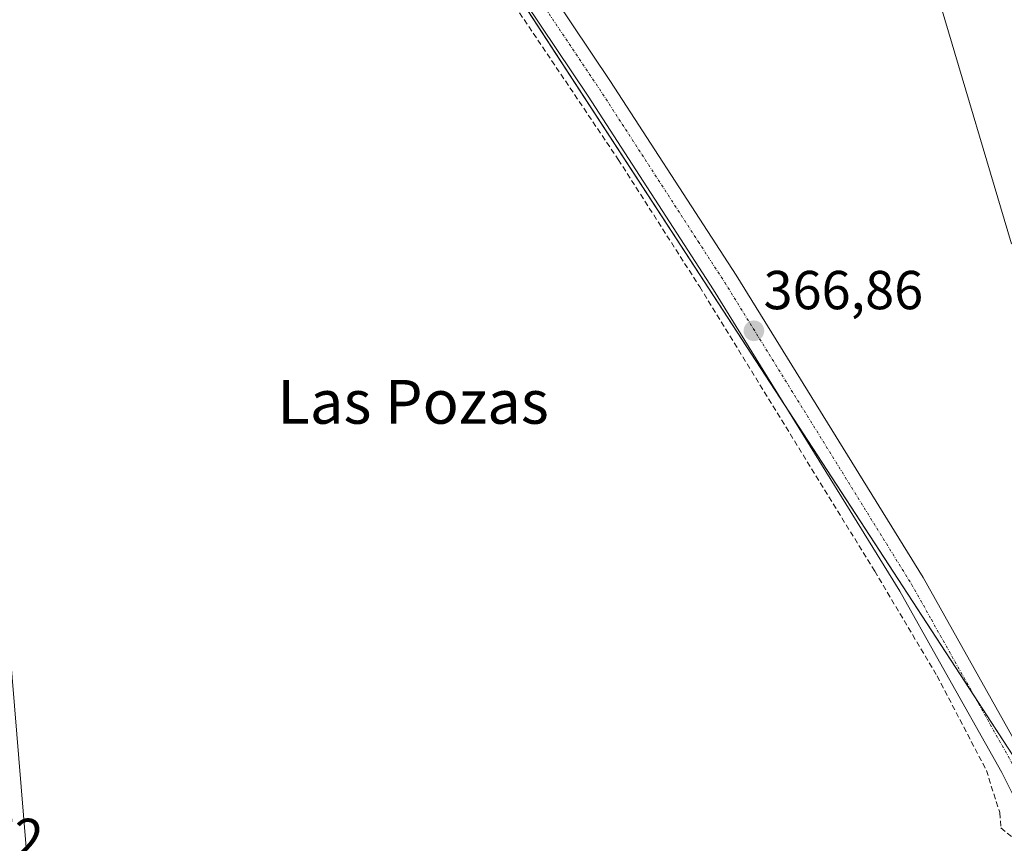
# Model space of a CAD drawing. Units: metres. Extents: x 611298 to 614766, y 4701562 to 4703930.
# Drawn here: x 612419 to 612599, y 4702029 to 4702180 of the extents above; entities that cross this region are included whole.
import ezdxf
from ezdxf.enums import TextEntityAlignment as Align

# ---------------------------------------------------------------- set-up
doc = ezdxf.new("R2010")
doc.units = ezdxf.units.M
doc.header["$MEASUREMENT"] = 0
doc.linetypes.add('TRAZO_Y_PUNTO', pattern=[1, 0.5, -0.25, 0, -0.25])
doc.linetypes.add('TRAZOSX2', pattern=[1.5, 1, -0.5])
for name, color, linetype, lineweight in [('Carátula', 7, 'Continuous', 5), ('Corriente artificial lineal', 5, 'TRAZOSX2', 13), ('Cultivos herbáceos CxS', 92, 'Continuous', 0), ('Cultivos leñosos', 92, 'Continuous', 0), ('Cultivos leñosos CxS', 92, 'Continuous', 0), ('Núcleo urbano', 19, 'Continuous', 0), ('Núcleo urbano CxS', 19, 'Continuous', 0), ('Pista no pavimentada', 254, 'Continuous', 13), ('Pista no pavimentada Cxs', 254, 'Continuous', 0), ('Pista pavimentada eje', 135, 'TRAZO_Y_PUNTO', 0), ('Punto de cota en terreno', 7, 'Continuous', 0), ('Rótulo de punto de cota en terreno', 19, 'Continuous', 0), ('Texto cartográfico', 19, 'Continuous', 0)]:
    doc.layers.add(name, color=color, linetype=linetype, lineweight=lineweight)
doc.styles.add('Arial', font='txt', dxfattribs={"height": 0.2})

# ---------------------------------------------------------------- blocks, each defined once
blk = doc.blocks.new('5PATER')
at = {"layer": 'Carátula', "linetype": 'Continuous', "lineweight": 5}
h = blk.add_hatch(color=250, dxfattribs=at)
edge = h.paths.add_edge_path()
edge.add_ellipse((0, 0.01), major_axis=(-1.33, -1.34), ratio=0.999422, start_angle=0, end_angle=360)

msp = doc.modelspace()

# ---------------------------------------------------------------- linework, layer by layer
at = {"layer": 'Corriente artificial lineal', "color": 5, "linetype": 'TRAZOSX2', "lineweight": 13}
msp.add_polyline3d([(612474.87, 4702237.65, 367.2), (612475.55, 4702235.51, 367.19), (612476.05, 4702234.53, 367.21), (612479.27, 4702228.28, 367.07), (612479.81, 4702227.22, 367.02), (612528.83, 4702154.36, 366.59), (612543.7, 4702131.1, 366.57), (612575.66, 4702079.18, 366.37), (612587.06, 4702060.03, 366.32), (612596.06, 4702042.79, 366.42), (612598.5, 4702035.07, 366.3), (612598.72, 4702032.28, 366.24), (612617.83, 4702016.52, 366.45), (612621.76, 4702012.4, 366.41), (612741.31, 4701873.96, 365.48), (612773.15, 4701836.59, 365.15), (612776.01, 4701833.24, 365.2), (612777, 4701832.08, 365.23)], dxfattribs=at)
at = {"layer": 'Cultivos herbáceos CxS', "color": 92, "linetype": 'Continuous', "lineweight": 0}
for points in [[(612602.55, 4702043, 366.47), (612593.85, 4702056.38, 366.41), (612559.14, 4702109.67, 366.63), (612495.12, 4702208, 366.98), (612483.77, 4702225.43, 367), (612477.69, 4702235.45, 367.2), (612473.25, 4702242.76, 367.17), (612471.65, 4702245.4, 367.12), (612460.27, 4702267.87, 367.67), (612451.51, 4702286.07, 367.95), (612436.69, 4702311.01, 368.15), (612424.27, 4702340.41, 368.37), (612387.51, 4702404.38, 369.21), (612389.75, 4702405.3, 369.11), (612448.38, 4702429.37, 369.57)], [(612483.77, 4702225.43, 367), (612602.55, 4702043, 366.47)], [(612404.09, 4702189.52, 367.1), (612414.4, 4702104.42, 366.62), (612414.4, 4702104.42, 366.62), (612414.4, 4702104.41, 366.62), (612414.43, 4702104.13, 366.63), (612414.43, 4702104.12, 366.63), (612414.43, 4702104.12, 366.63), (612421.39, 4702019.82, 365.88), (612422.42, 4702007.32, 370.32)], [(612571.71, 4701779.42, 365.42), (612555.21, 4701804.86, 365.21), (612539.81, 4701832.25, 365.52), (612531.44, 4701848.73, 365.79), (612523.32, 4701865.64, 365.94), (612507.53, 4701898.12, 366.75), (612492.24, 4701930.51, 368.18), (612492.12, 4701930.74, 368.2), (612478.35, 4701954.36, 370.31), (612478.21, 4701954.58, 370.32), (612473.82, 4701960.81, 370.73), (612473.66, 4701961.01, 370.76), (612463.68, 4701972.8, 371.65), (612463.53, 4701972.96, 371.67), (612457.83, 4701978.76, 372.24), (612457.74, 4701978.85, 372.24), (612451.19, 4701984.99, 372.83), (612451.07, 4701985.1, 372.81), (612441.77, 4701992.85, 373.46), (612441.65, 4701992.95, 373.5), (612431.47, 4702000.56, 373.86), (612422.42, 4702007.32, 370.32), (612421.39, 4702019.82, 365.88), (612414.43, 4702104.12, 366.63)]]:
    msp.add_polyline3d(points, dxfattribs=at)
at = {"layer": 'Cultivos leñosos', "color": 92, "linetype": 'Continuous', "lineweight": 0}
for points in [[(612602.55, 4702043, 366.47), (612593.85, 4702056.38, 366.41), (612559.14, 4702109.67, 366.63), (612495.12, 4702208, 366.98), (612483.77, 4702225.43, 367), (612477.69, 4702235.45, 367.2), (612473.25, 4702242.76, 367.17), (612471.65, 4702245.4, 367.12), (612460.27, 4702267.87, 367.67), (612451.51, 4702286.07, 367.95), (612436.69, 4702311.01, 368.15), (612424.27, 4702340.41, 368.37), (612387.51, 4702404.38, 369.21), (612389.75, 4702405.3, 369.11), (612448.38, 4702429.37, 369.57)], [(612687.8, 4702172.08, 367.33), (612687.72, 4702172.35, 367.34), (612614.09, 4702143.75, 366.98), (612600.65, 4702139, 366.6), (612574.94, 4702225.52, 367.42), (612569.56, 4702241.73, 367.57), (612579.69, 4702248.18, 367.56), (612588.91, 4702254.05, 368.16), (612597.82, 4702254.51, 367.59), (612610.32, 4702255.17, 367.49), (612619.28, 4702255.64, 367.45), (612643.89, 4702261.09, 367.78), (612644.23, 4702261.16, 367.8), (612648.56, 4702262.12, 368.07), (612654.19, 4702263.37, 368.27), (612692.8, 4702230.05, 367.74), (612692.9, 4702230.08, 367.74)], [(612687.8, 4702172.08, 367.33), (612687.72, 4702172.35, 367.34), (612614.09, 4702143.75, 366.98), (612600.65, 4702139, 366.6), (612574.94, 4702225.52, 367.42), (612569.56, 4702241.73, 367.57), (612579.69, 4702248.18, 367.56), (612588.91, 4702254.05, 368.16), (612597.82, 4702254.51, 367.59), (612610.32, 4702255.17, 367.49), (612619.28, 4702255.64, 367.45), (612643.89, 4702261.09, 367.78), (612644.23, 4702261.16, 367.8), (612648.56, 4702262.12, 368.07), (612654.19, 4702263.37, 368.27), (612692.8, 4702230.05, 367.74), (612692.9, 4702230.08, 367.74)]]:
    msp.add_polyline3d(points, dxfattribs=at)
at = {"layer": 'Cultivos leñosos CxS', "color": 92, "linetype": 'Continuous', "lineweight": 0}
for points in [[(612602.55, 4702043, 366.47), (612483.77, 4702225.43, 367), (612471.65, 4702245.4, 367.12), (612460.28, 4702267.87, 367.67), (612451.51, 4702286.07, 367.95), (612436.69, 4702311.01, 368.15), (612424.27, 4702340.41, 368.37), (612387.51, 4702404.38, 369.21), (612389.75, 4702405.3, 369.11), (612448.38, 4702429.37, 369.57), (612449.84, 4702429.97, 369.78), (612471.98, 4702392.59, 369.85), (612475.42, 4702386.79, 369.82), (612510.75, 4702321.91, 369.18), (612516.84, 4702307.44, 368.55), (612592.74, 4702329.74, 368.95), (612592.74, 4702329.74, 368.95), (612605.67, 4702325.34, 369.13)], [(612610.32, 4702255.17, 367.49), (612588.91, 4702254.04, 368.16), (612569.56, 4702241.73, 367.57), (612574.94, 4702225.52, 367.42), (612600.65, 4702139, 366.6)]]:
    msp.add_polyline3d(points, dxfattribs=at)
msp.add_polyline3d([(612692.9, 4702230.08, 367.74), (612690.15, 4702205.75, 367.55), (612690.15, 4702189.08, 367.41), (612687.8, 4702172.08, 367.33), (612687.72, 4702172.35, 367.34), (612614.09, 4702143.75, 366.98), (612600.65, 4702139, 366.6), (612574.94, 4702225.52, 367.42), (612569.56, 4702241.73, 367.57), (612588.91, 4702254.04, 368.16), (612610.32, 4702255.17, 367.49), (612619.28, 4702255.64, 367.45), (612654.19, 4702263.37, 368.27), (612692.8, 4702230.05, 367.74), (612692.9, 4702230.08, 367.74)], close=True, dxfattribs=at)
at = {"layer": 'Núcleo urbano', "color": 19, "linetype": 'Continuous', "lineweight": 0}
msp.add_polyline3d([(612404.09, 4702189.52, 367.1), (612414.4, 4702104.42, 366.62), (612414.4, 4702104.42, 366.62), (612414.4, 4702104.41, 366.62), (612414.43, 4702104.13, 366.63), (612414.43, 4702104.12, 366.63), (612414.43, 4702104.12, 366.63), (612421.39, 4702019.82, 365.88), (612422.42, 4702007.32, 370.32)], dxfattribs=at)
at = {"layer": 'Núcleo urbano CxS', "color": 19, "linetype": 'Continuous', "lineweight": 0}
msp.add_polyline3d([(612404.09, 4702189.52, 367.1), (612414.4, 4702104.42, 366.62), (612414.4, 4702104.42, 366.62), (612414.4, 4702104.41, 366.62), (612414.43, 4702104.13, 366.63), (612414.43, 4702104.12, 366.63), (612414.43, 4702104.12, 366.63), (612421.39, 4702019.82, 365.88), (612422.42, 4702007.32, 370.32), (612423.74, 4701991.39, 370.84), (612448.12, 4701696.14, 363.49), (612457.74, 4701579.69, 362.96), (612441.71, 4701579.43, 364.22), (612438.05, 4701623.7, 364.29), (612428.9, 4701734.46, 365.55), (612413.49, 4701921.07, 367.27), (612406.64, 4702004.05, 367.7), (612405.35, 4702019.66, 368.45), (612398.49, 4702102.65, 367.21), (612386.52, 4702201.51, 368.22)], dxfattribs=at)
at = {"layer": 'Pista no pavimentada', "color": 254, "linetype": 'Continuous', "lineweight": 13}
for points in [[(612509.21, 4702329.88, 369.34), (612511.3, 4702324.79, 369.25), (612511.72, 4702316.15, 369.09), (612510.83, 4702312.57, 368.98), (612507.8, 4702307.82, 368.74), (612497.74, 4702300.4, 368.55), (612482.29, 4702292.17, 368.48), (612477.24, 4702287.64, 368.03), (612476.23, 4702285.5, 367.84), (612475.95, 4702284.91, 367.8), (612473.44, 4702279.56, 367.59), (612472.66, 4702273.6, 367.42), (612472.98, 4702265.67, 367.3), (612475.65, 4702254.43, 367.17), (612479.93, 4702242.07, 367.13), (612484.55, 4702232.61, 367.09), (612527.42, 4702168.64, 366.91), (612540.67, 4702148.17, 366.96), (612550.36, 4702133.22, 366.64), (612584.51, 4702078.03, 366.4), (612603.17, 4702044.79, 366.36)], [(612603.42, 4702033.24, 366.51), (612598.88, 4702042.39, 366.5), (612587.51, 4702062.64, 366.48), (612580.27, 4702075.53, 366.5), (612546.2, 4702130.59, 366.69), (612523.32, 4702165.93, 366.72), (612480.27, 4702230.15, 367.15)]]:
    msp.add_polyline3d(points, dxfattribs=at)
at = {"layer": 'Pista no pavimentada Cxs', "color": 254, "linetype": 'Continuous', "lineweight": 0}
for points in [[(612484.55, 4702232.61, 367.09), (612527.42, 4702168.64, 366.91), (612540.67, 4702148.17, 366.96), (612550.36, 4702133.22, 366.64), (612584.51, 4702078.03, 366.4), (612603.17, 4702044.79, 366.36)], [(612603.42, 4702033.24, 366.51), (612598.88, 4702042.39, 366.5), (612587.51, 4702062.64, 366.48), (612580.27, 4702075.53, 366.5), (612546.2, 4702130.59, 366.69), (612523.32, 4702165.93, 366.72), (612480.27, 4702230.15, 367.15)]]:
    msp.add_polyline3d(points, dxfattribs=at)
at = {"layer": 'Pista pavimentada eje', "color": 135, "linetype": 'TRAZO_Y_PUNTO', "lineweight": 0}
msp.add_polyline3d([(612503.94, 4702199.27, 367.01), (612525.37, 4702167.29, 366.87), (612543.44, 4702139.38, 366.84), (612548.28, 4702131.91, 366.75), (612582.39, 4702076.78, 366.54), (612586.01, 4702070.34, 366.49), (612601.03, 4702043.59, 366.52)], dxfattribs=at)

# ---------------------------------------------------------------- block references
at = {"layer": 'Punto de cota en terreno', "linetype": 'Continuous', "lineweight": 0}
msp.add_blockref('5PATER', (612553.6, 4702123.08, 366.86), dxfattribs=at)

# ---------------------------------------------------------------- texts
at = {"layer": 'Rótulo de punto de cota en terreno', "color": 19, "linetype": 'Continuous', "lineweight": 0, "style": 'Arial'}
for s, p in [('366,86', (612555.36, 4702124.84)), ('375,72', (612394.76, 4702024.76))]:
    msp.add_text(s, height=7, dxfattribs=at).set_placement(p, align=Align.BOTTOM_LEFT)
at = {"layer": 'Texto cartográfico', "color": 19, "linetype": 'Continuous', "lineweight": 0, "style": 'Arial'}
msp.add_text('Las Pozas', height=8, dxfattribs=at).set_placement((612491.35, 4702110.11), align=Align.MIDDLE_CENTER)

doc.saveas('drawing.dxf')
